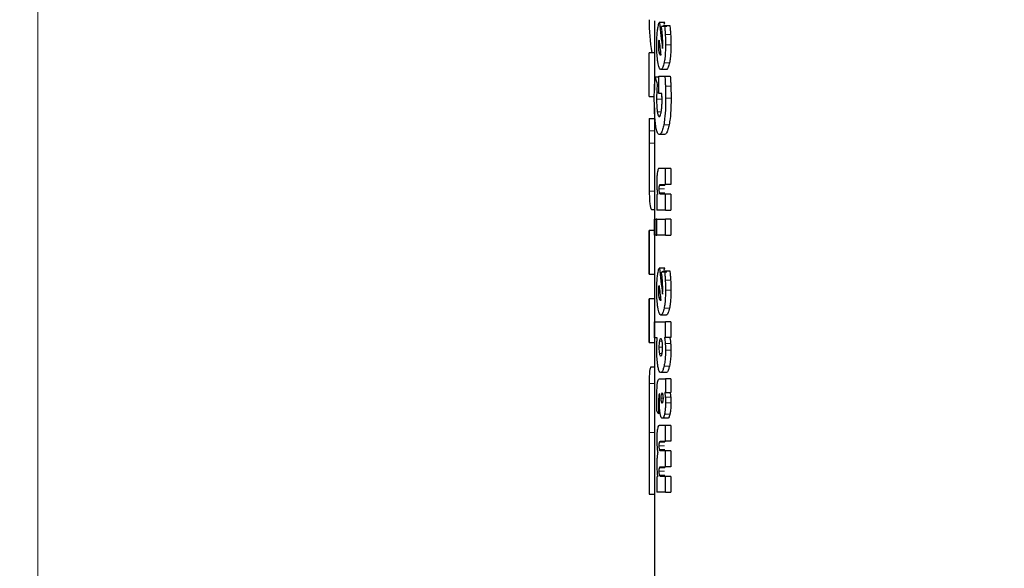
# Model space of a CAD drawing. Units: millimetres. Extents: x 0 to 210, y 0 to 297.
# Drawn here: x 147 to 148, y 226 to 227 of the extents above; entities that cross this region are included whole.
import ezdxf

# ---------------------------------------------------------------- set-up
doc = ezdxf.new("R2010")
doc.units = ezdxf.units.MM
doc.styles.add('SLDTEXTSTYLE1', font='TXT', dxfattribs={"width": 0.75})
doc.dimstyles.new('SLDDIMSTYLE0', dxfattribs={"dimtxt": 3.5, "dimasz": 3.302, "dimexe": 0, "dimexo": 0.0625, "dimgap": 0.875, "dimtad": 1, "dimdec": 0, "dimlfac": 20, "dimrnd": 1e-09, "dimzin": 12, "dimdsep": 46, "dimtxsty": 'SLDTEXTSTYLE1', "dimsah": 1, "dimcen": 0.09, "dimadec": 0, "dimazin": 3, "dimtol": 1, "dimtp": 3, "dimtm": 3, "dimtfac": 1, "dimtdec": 0, "dimtofl": 0, "dimtmove": 0, "dimatfit": 3, "dimfxl": 0, "dimfrac": 2, "dimtolj": 1, "dimarcsym": 0})
doc.dimstyles.new('SLDDIMSTYLE3', dxfattribs={"dimtxt": 3.5, "dimasz": 3.302, "dimexe": 0, "dimexo": 0.0625, "dimgap": 0.875, "dimtad": 1, "dimlfac": 20, "dimrnd": 1e-09, "dimzin": 12, "dimdsep": 46, "dimtxsty": 'SLDTEXTSTYLE1', "dimsah": 1, "dimcen": 0.09, "dimadec": 0, "dimazin": 3, "dimtfac": 1, "dimtofl": 0, "dimtmove": 0, "dimatfit": 3, "dimfxl": 0, "dimfrac": 2, "dimtolj": 1, "dimtzin": 12, "dimarcsym": 0})

# ---------------------------------------------------------------- blocks, each defined once
blk = doc.blocks.new('_D_3')
at = {"color": 7, "linetype": 'Continuous', "lineweight": 0}
for p, q in [((147.5821, 265.2354), (139.0801, 265.2354)), ((140.0801, 265.2354), (140.0801, 220.2554)), ((150.2071, 220.2554), (139.0801, 220.2554))]:
    blk.add_line(p, q, dxfattribs=at)
at = {"color": 7, "linetype": 'Continuous', "lineweight": 18}
for points in [[(140.0801, 265.2354), (139.5801, 261.9334), (140.5801, 261.9334)], [(140.0801, 220.2554), (140.5801, 223.5574), (139.5801, 223.5574)]]:
    blk.add_solid(points, dxfattribs=at)
at = {"color": 7, "linetype": 'Continuous', "lineweight": 18, "char_height": 3.5, "attachment_point": 1, "rotation": 90, "style": 'SLDTEXTSTYLE1'}
for s, insert in [('±3', (135.5684, 244.7166)), ('900', (135.5684, 235.6457))]:
    blk.add_mtext(s, dxfattribs=dict(at, insert=insert))
blk = doc.blocks.new('_D_5')
at = {"color": 7, "linetype": 'Continuous', "lineweight": 0}
for p, q in [((146.5696, 228.5785), (146.5696, 209.2554)), ((181.9696, 228.5785), (181.9696, 209.2554)), ((181.9696, 210.2554), (146.5696, 210.2554))]:
    blk.add_line(p, q, dxfattribs=at)
at = {"color": 7, "linetype": 'Continuous', "lineweight": 18}
for points in [[(146.5696, 210.2554), (149.8716, 209.7554), (149.8716, 210.7554)], [(181.9696, 210.2554), (178.6676, 210.7554), (178.6676, 209.7554)]]:
    blk.add_solid(points, dxfattribs=at)
at = {"color": 7, "linetype": 'Continuous', "lineweight": 18, "insert": (160.3905, 214.7671), "char_height": 3.5, "attachment_point": 1, "style": 'SLDTEXTSTYLE1'}
blk.add_mtext('708', dxfattribs=at)

msp = doc.modelspace()

# ---------------------------------------------------------------- linework, layer by layer
at = {"color": 7, "linetype": 'Continuous', "lineweight": 25}
for p, q in [((147.73213, 227.07697), (147.73213, 227.01723)), ((147.75152, 227.07392), (147.74139, 227.07392)), ((147.75543, 227.06626), (147.74527, 227.06626)), ((147.75054, 227.07065), (147.75152, 227.07392)), ((147.75094, 227.06861), (147.76114, 227.06861)), ((147.72214, 226.93451), (147.72214, 227.01723)), ((147.73214, 227.01723), (147.72214, 227.01723)), ((147.73214, 227.01723), (147.73214, 226.94666)), ((147.7407, 226.97098), (147.73335, 226.97098)), ((147.7407, 226.97299), (147.75173, 226.97299)), ((147.7407, 226.93998), (147.7407, 226.97299)), ((147.75438, 226.98527), (147.74423, 226.98527)), ((147.75173, 226.97299), (147.76194, 226.97299)), ((147.7407, 226.95748), (147.73746, 226.95748)), ((147.72214, 226.93451), (147.73214, 226.93451)), ((147.7461, 226.93998), (147.7407, 226.93998)), ((147.74638, 226.93489), (147.74633, 226.92962)), ((147.73213, 226.91335), (147.73213, 226.89339)), ((147.72213, 226.89339), (147.72213, 226.80164)), ((147.72213, 226.89339), (147.73213, 226.89339)), ((147.75141, 226.86325), (147.74128, 226.86325)), ((147.73213, 226.80164), (147.73213, 226.68229)), ((147.75275, 226.79916), (147.74134, 226.79916)), ((147.76296, 226.79916), (147.75275, 226.79916)), ((147.75275, 226.76902), (147.75275, 226.79916)), ((147.76296, 226.79916), (147.76296, 226.76902)), ((147.74355, 226.76902), (147.75275, 226.76902)), ((147.76296, 226.76902), (147.75275, 226.76902)), ((147.73808, 226.74995), (147.73681, 226.74995)), ((147.73681, 226.74995), (147.73681, 226.72034)), ((147.75275, 226.75047), (147.74358, 226.75047)), ((147.75275, 226.72034), (147.75275, 226.75047)), ((147.76296, 226.75047), (147.75275, 226.75047)), ((147.76296, 226.75047), (147.76296, 226.72034)), ((147.73213, 226.72126), (147.72726, 226.72126)), ((147.75275, 226.72034), (147.73681, 226.72034)), ((147.75275, 226.72034), (147.76296, 226.72034)), ((147.73218, 226.70353), (147.73569, 226.70353)), ((147.73218, 226.6734), (147.73218, 226.70353)), ((147.73569, 226.70353), (147.73569, 226.6734)), ((147.73681, 226.70353), (147.73569, 226.70353)), ((147.73681, 226.70353), (147.75275, 226.70353)), ((147.73681, 226.6734), (147.73681, 226.70353)), ((147.75275, 226.6734), (147.75275, 226.70353)), ((147.76296, 226.70353), (147.75275, 226.70353)), ((147.76296, 226.70353), (147.76296, 226.6734)), ((147.72213, 226.68229), (147.72213, 226.59957)), ((147.72214, 226.59957), (147.72214, 226.68229)), ((147.73214, 226.68229), (147.72214, 226.68229)), ((147.73214, 226.68229), (147.73214, 226.59957)), ((147.73569, 226.6734), (147.73218, 226.6734)), ((147.73569, 226.6734), (147.73681, 226.6734)), ((147.75275, 226.6734), (147.73681, 226.6734)), ((147.75275, 226.6734), (147.76296, 226.6734)), ((147.72214, 226.59957), (147.73214, 226.59957)), ((147.73213, 226.59957), (147.73213, 226.55343)), ((147.75152, 226.6113), (147.74139, 226.6113)), ((147.75543, 226.60364), (147.74527, 226.60364)), ((147.75054, 226.60803), (147.75152, 226.6113)), ((147.75094, 226.60599), (147.76114, 226.60599)), ((147.72213, 226.55343), (147.72213, 226.47071)), ((147.72214, 226.47071), (147.72214, 226.55343)), ((147.73214, 226.55343), (147.72214, 226.55343)), ((147.73214, 226.55343), (147.73214, 226.47071)), ((147.73218, 226.51002), (147.75275, 226.51002)), ((147.73218, 226.47988), (147.73218, 226.51002)), ((147.75438, 226.52264), (147.74423, 226.52264)), ((147.75275, 226.4804), (147.75275, 226.51002)), ((147.76296, 226.51002), (147.75275, 226.51002)), ((147.76296, 226.51002), (147.76296, 226.4804)), ((147.72214, 226.47071), (147.73214, 226.47071)), ((147.73213, 226.47071), (147.73213, 226.34709)), ((147.73748, 226.47988), (147.73218, 226.47988)), ((147.75105, 226.4804), (147.75275, 226.4804)), ((147.76296, 226.4804), (147.75275, 226.4804)), ((147.73213, 226.4241), (147.72504, 226.4241)), ((147.75426, 226.41422), (147.7441, 226.41422)), ((147.74178, 226.40229), (147.75275, 226.40229)), ((147.75275, 226.40229), (147.75275, 226.37659)), ((147.76296, 226.40229), (147.75275, 226.40229)), ((147.76296, 226.40229), (147.76296, 226.37659)), ((147.74188, 226.37415), (147.74161, 226.37424)), ((147.75275, 226.37659), (147.75147, 226.37659)), ((147.75275, 226.37659), (147.76296, 226.37659)), ((147.74286, 226.33679), (147.74019, 226.33679)), ((147.75709, 226.32791), (147.74692, 226.32791)), ((147.72214, 226.30121), (147.72214, 226.18526)), ((147.73214, 226.30121), (147.73214, 226.18526)), ((147.75275, 226.3145), (147.74134, 226.3145)), ((147.76296, 226.3145), (147.75275, 226.3145)), ((147.75275, 226.28471), (147.75275, 226.3145)), ((147.76296, 226.3145), (147.76296, 226.28471)), ((147.74355, 226.28471), (147.75275, 226.28471)), ((147.76296, 226.28471), (147.75275, 226.28471)), ((147.75275, 226.26651), (147.74358, 226.26651)), ((147.76296, 226.26651), (147.75275, 226.26651)), ((147.75275, 226.23673), (147.75275, 226.26651)), ((147.76296, 226.26651), (147.76296, 226.23673)), ((147.74355, 226.23673), (147.75275, 226.23673)), ((147.76296, 226.23673), (147.75275, 226.23673)), ((147.73824, 226.21783), (147.73681, 226.21783)), ((147.73681, 226.21783), (147.73681, 226.18874)), ((147.75275, 226.21852), (147.74358, 226.21852)), ((147.76296, 226.21852), (147.75275, 226.21852)), ((147.75275, 226.18874), (147.75275, 226.21852)), ((147.76296, 226.21852), (147.76296, 226.18874)), ((147.75275, 226.18874), (147.73681, 226.18874)), ((147.75275, 226.18874), (147.76296, 226.18874)), ((147.72214, 226.18526), (147.73214, 226.18526)), ((147.73213, 226.18526), (147.73213, 225.99215))]:
    msp.add_line(p, q, dxfattribs=at)
at = {"color": 8, "linetype": 'Continuous', "lineweight": 18}
for p, q in [((147.76274, 227.05128), (147.75253, 227.05128)), ((147.74026, 227.03125), (147.74195, 227.03125)), ((147.7404, 227.03674), (147.7413, 227.03674)), ((147.76328, 227.03221), (147.75307, 227.03221)), ((147.74118, 227.0181), (147.74355, 227.0181)), ((147.76066, 226.9982), (147.75046, 226.9982)), ((147.76307, 226.95392), (147.75286, 226.95392)), ((147.7407, 226.94285), (147.73653, 226.94285)), ((147.76348, 226.93144), (147.75327, 226.93144)), ((147.74633, 226.92962), (147.73623, 226.92962)), ((147.74476, 226.90584), (147.73757, 226.90584)), ((147.75995, 226.88143), (147.74976, 226.88143)), ((147.73215, 226.86996), (147.72215, 226.86996)), ((147.73215, 226.84653), (147.72215, 226.84653)), ((147.75186, 226.767), (147.74172, 226.767)), ((147.73213, 226.75593), (147.72239, 226.75593)), ((147.75135, 226.76031), (147.74122, 226.76031)), ((147.75195, 226.75296), (147.74182, 226.75296)), ((147.76274, 226.58866), (147.75253, 226.58866)), ((147.74026, 226.56863), (147.74195, 226.56863)), ((147.7404, 226.57411), (147.7413, 226.57411)), ((147.76328, 226.56959), (147.75307, 226.56959)), ((147.74118, 226.55548), (147.74355, 226.55548)), ((147.76066, 226.53558), (147.75046, 226.53558)), ((147.7461, 226.47359), (147.74208, 226.47359)), ((147.76273, 226.46915), (147.75252, 226.46915)), ((147.74131, 226.46185), (147.74698, 226.46185)), ((147.74209, 226.45008), (147.74611, 226.45008)), ((147.76321, 226.45611), (147.753, 226.45611)), ((147.76046, 226.42641), (147.75027, 226.42641)), ((147.73213, 226.39331), (147.72226, 226.39331)), ((147.74175, 226.37048), (147.74034, 226.37048)), ((147.74479, 226.36623), (147.74836, 226.36623)), ((147.74532, 226.37294), (147.74783, 226.37294)), ((147.7478, 226.35952), (147.74785, 226.35952)), ((147.76288, 226.3677), (147.75267, 226.3677)), ((147.76328, 226.35709), (147.75307, 226.35709)), ((147.74191, 226.3462), (147.74004, 226.3462)), ((147.7615, 226.33599), (147.75129, 226.33599)), ((147.73214, 226.30121), (147.72214, 226.30121)), ((147.75186, 226.28277), (147.74172, 226.28277)), ((147.75135, 226.27618), (147.74122, 226.27618)), ((147.75195, 226.26895), (147.74182, 226.26895)), ((147.75135, 226.22819), (147.74122, 226.22819)), ((147.75186, 226.23478), (147.74172, 226.23478)), ((147.75195, 226.22096), (147.74182, 226.22096))]:
    msp.add_line(p, q, dxfattribs=at)
at = {"color": 7, "linetype": 'Continuous', "lineweight": 25}
for centre, major_axis, ratio, start_param, end_param in [((149.20713, 227.07697), (1.485, 0), 0.4841713, 3.1382256, 3.2247735), ((149.20713, 227.4129), (0, 2.11125), 0.7033746, 1.7320513, 1.755628), ((149.20713, 227.04576), (1.485, 0), 0.0784884, 2.9442765, 2.9648094), ((149.20713, 227.36626), (0, 2.05714), 0.7218749, 1.7296157, 1.7433513), ((149.20713, 227.00251), (1.485, 0), 0.0399866, 2.9706448, 2.9721325), ((149.20713, 226.96583), (1.485, 0), 0.1852005, 2.9690377, 2.9706448), ((149.20713, 227.05147), (1.485, 0), 0.4415944, 3.2646329, 3.2854028), ((149.20713, 226.95028), (0, 2.11125), 0.7033746, 1.7320513, 1.755628), ((149.20713, 226.58314), (1.485, 0), 0.0784884, 2.9442765, 2.9648094), ((149.20713, 226.90364), (0, 2.05714), 0.7218749, 1.7296157, 1.7433513), ((149.20713, 226.53988), (1.485, 0), 0.0400006, 2.9706448, 2.9721325), ((149.20713, 226.50321), (1.485, 0), 0.1851747, 2.9690377, 2.9706448), ((149.20713, 226.37576), (1.485, 0), 0.1687237, 3.2833291, 3.2977399)]:
    msp.add_ellipse(centre, major_axis=major_axis, ratio=ratio, start_param=start_param, end_param=end_param, dxfattribs=at)
for points, knots in [([(147.73783, 227.05797), (147.73819, 227.06079), (147.73912, 227.06801), (147.74053, 227.07169), (147.74139, 227.07392)], [0, 0, 0, 0, 0.3916209, 1, 1, 1, 1]), ([(147.74713, 227.05069), (147.74699, 227.0523), (147.7467, 227.05551), (147.74609, 227.06078), (147.74558, 227.06421), (147.74527, 227.06626)], [0, 0, 0, 0, 0.28588028, 0.57166354, 1, 1, 1, 1]), ([(147.75094, 227.06861), (147.75112, 227.06717), (147.75147, 227.06429), (147.75204, 227.05857), (147.75234, 227.05412), (147.75253, 227.05128)], [0, 0, 0, 0, 0.2653571, 0.5307361, 1, 1, 1, 1]), ([(147.76114, 227.06861), (147.76132, 227.06717), (147.76167, 227.06429), (147.76224, 227.05858), (147.76255, 227.05412), (147.76274, 227.05128)], [0, 0, 0, 0, 0.2653438, 0.5307096, 1, 1, 1, 1]), ([(147.73664, 227.03238), (147.73665, 227.03494), (147.7367, 227.04207), (147.73712, 227.05097), (147.73766, 227.05634), (147.73783, 227.05797)], [0, 0, 0, 0, 0.2805489, 0.7831063, 1, 1, 1, 1]), ([(147.74778, 227.03543), (147.74777, 227.03693), (147.74774, 227.03993), (147.74754, 227.0451), (147.74729, 227.04859), (147.74713, 227.05069)], [0, 0, 0, 0, 0.2854707, 0.5708036, 1, 1, 1, 1]), ([(147.75253, 227.05128), (147.75262, 227.04961), (147.7528, 227.04628), (147.75301, 227.03991), (147.75305, 227.0352), (147.75307, 227.03221)], [0, 0, 0, 0, 0.267926, 0.5358455, 1, 1, 1, 1]), ([(147.76274, 227.05128), (147.76283, 227.04961), (147.76301, 227.04628), (147.76323, 227.03991), (147.76326, 227.0352), (147.76328, 227.03221)], [0, 0, 0, 0, 0.2679241, 0.5358418, 1, 1, 1, 1]), ([(147.73867, 226.99887), (147.73832, 227.00144), (147.73749, 227.00761), (147.73676, 227.01933), (147.73667, 227.0283), (147.73664, 227.03238)], [0, 0, 0, 0, 0.28014831, 0.6718303, 1, 1, 1, 1]), ([(147.74026, 227.03125), (147.74026, 227.0318), (147.74027, 227.03289), (147.74031, 227.03474), (147.74037, 227.036), (147.7404, 227.03674)], [0, 0, 0, 0, 0.2940077, 0.5880483, 1, 1, 1, 1]), ([(147.74118, 227.0181), (147.74103, 227.01913), (147.74066, 227.02159), (147.74032, 227.02618), (147.74028, 227.02969), (147.74026, 227.03125)], [0, 0, 0, 0, 0.28657935, 0.68395608, 1, 1, 1, 1]), ([(147.7404, 227.03674), (147.74045, 227.0375), (147.74055, 227.03905), (147.74073, 227.04029), (147.74082, 227.04092)], [0, 0, 0, 0, 0.49381916, 1, 1, 1, 1]), ([(147.74742, 227.02489), (147.74745, 227.02532), (147.74752, 227.02617), (147.74762, 227.0278), (147.74767, 227.02901), (147.7477, 227.02977)], [0, 0, 0, 0, 0.2720268, 0.5440197, 1, 1, 1, 1]), ([(147.7477, 227.02977), (147.74772, 227.03031), (147.74775, 227.03138), (147.74778, 227.03328), (147.74778, 227.03463), (147.74778, 227.03543)], [0, 0, 0, 0, 0.28794816, 0.57568119, 1, 1, 1, 1]), ([(147.75307, 227.03221), (147.75303, 227.02852), (147.75295, 227.0197), (147.75207, 227.00757), (147.75093, 227.00094), (147.75046, 226.9982)], [0, 0, 0, 0, 0.29633528, 0.70899287, 1, 1, 1, 1]), ([(147.76328, 227.03221), (147.76325, 227.02852), (147.76316, 227.0197), (147.76228, 227.00757), (147.76113, 227.00094), (147.76066, 226.9982)], [0, 0, 0, 0, 0.2963223, 0.7088805, 1, 1, 1, 1]), ([(147.7434, 227.01253), (147.74316, 227.01261), (147.74258, 227.01281), (147.7418, 227.01475), (147.74137, 227.01709), (147.74118, 227.0181)], [0, 0, 0, 0, 0.2829191, 0.6896006, 1, 1, 1, 1]), ([(147.74423, 226.98527), (147.74327, 226.98573), (147.74134, 226.98665), (147.73958, 226.99323), (147.73881, 226.99798), (147.73867, 226.99887)], [0, 0, 0, 0, 0.446717, 0.8958177, 1, 1, 1, 1]), ([(147.75046, 226.9982), (147.74973, 226.99509), (147.74826, 226.98887), (147.746, 226.98564), (147.74469, 226.98536), (147.74423, 226.98527)], [0, 0, 0, 0, 0.392654, 0.7847691, 1, 1, 1, 1]), ([(147.76066, 226.9982), (147.75992, 226.99509), (147.75844, 226.98887), (147.75616, 226.98564), (147.75484, 226.98536), (147.75438, 226.98527)], [0, 0, 0, 0, 0.39269801, 0.78485478, 1, 1, 1, 1]), ([(147.73227, 226.95182), (147.73234, 226.95363), (147.73248, 226.95723), (147.73282, 226.96374), (147.73314, 226.96817), (147.73335, 226.97098)], [0, 0, 0, 0, 0.26767963, 0.53536041, 1, 1, 1, 1]), ([(147.75173, 226.97299), (147.75187, 226.97124), (147.75216, 226.96774), (147.75255, 226.96138), (147.75275, 226.95672), (147.75286, 226.95392)], [0, 0, 0, 0, 0.2849054, 0.5697386, 1, 1, 1, 1]), ([(147.76194, 226.97299), (147.76208, 226.97124), (147.76237, 226.96774), (147.76277, 226.96138), (147.76296, 226.95672), (147.76307, 226.95392)], [0, 0, 0, 0, 0.2848986, 0.5697251, 1, 1, 1, 1]), ([(147.73191, 226.9304), (147.73191, 226.93231), (147.73192, 226.93612), (147.73202, 226.94333), (147.73217, 226.9485), (147.73227, 226.95182)], [0, 0, 0, 0, 0.2631245, 0.526258, 1, 1, 1, 1]), ([(147.73746, 226.95748), (147.73735, 226.95609), (147.73713, 226.9533), (147.7368, 226.94846), (147.73663, 226.9449), (147.73653, 226.94285)], [0, 0, 0, 0, 0.2967041, 0.5934483, 1, 1, 1, 1]), ([(147.75286, 226.95392), (147.75293, 226.95191), (147.75306, 226.94788), (147.75323, 226.94038), (147.75325, 226.93489), (147.75327, 226.93144)], [0, 0, 0, 0, 0.2711814, 0.5423625, 1, 1, 1, 1]), ([(147.76307, 226.95392), (147.76314, 226.95191), (147.76328, 226.94788), (147.76344, 226.94038), (147.76347, 226.93489), (147.76348, 226.93144)], [0, 0, 0, 0, 0.2711806, 0.542361, 1, 1, 1, 1]), ([(147.73653, 226.94285), (147.73648, 226.94166), (147.73638, 226.93929), (147.73626, 226.93488), (147.73625, 226.93163), (147.73623, 226.92962)], [0, 0, 0, 0, 0.2758697, 0.5517874, 1, 1, 1, 1]), ([(147.74642, 226.93388), (147.7464, 226.93443), (147.74636, 226.93553), (147.74626, 226.93758), (147.74617, 226.93904), (147.7461, 226.93998)], [0, 0, 0, 0, 0.2643175, 0.5286077, 1, 1, 1, 1]), ([(147.74652, 226.92735), (147.74652, 226.92794), (147.74651, 226.92912), (147.74649, 226.93131), (147.74645, 226.93289), (147.74642, 226.93388)], [0, 0, 0, 0, 0.2697141, 0.5394354, 1, 1, 1, 1]), ([(147.75327, 226.93144), (147.75322, 226.9259), (147.7531, 226.9125), (147.75191, 226.89468), (147.75034, 226.88503), (147.74976, 226.88143)], [0, 0, 0, 0, 0.3069732, 0.7416522, 1, 1, 1, 1]), ([(147.76348, 226.93144), (147.76343, 226.9259), (147.76332, 226.9125), (147.76212, 226.89468), (147.76054, 226.88503), (147.75995, 226.88143)], [0, 0, 0, 0, 0.3069612, 0.7415353, 1, 1, 1, 1]), ([(147.73424, 226.88233), (147.73382, 226.88615), (147.73281, 226.89521), (147.73203, 226.91214), (147.73194, 226.92475), (147.73191, 226.9304)], [0, 0, 0, 0, 0.2878521, 0.6812108, 1, 1, 1, 1]), ([(147.73623, 226.92962), (147.73625, 226.92707), (147.7363, 226.921), (147.73673, 226.91251), (147.73732, 226.90785), (147.73757, 226.90584)], [0, 0, 0, 0, 0.2906173, 0.6947641, 1, 1, 1, 1]), ([(147.74499, 226.90514), (147.74527, 226.90696), (147.74591, 226.91119), (147.74644, 226.91906), (147.74649, 226.9248), (147.74652, 226.92735)], [0, 0, 0, 0, 0.2939606, 0.6868101, 1, 1, 1, 1]), ([(147.73757, 226.90584), (147.73798, 226.90359), (147.73879, 226.89909), (147.74014, 226.89685), (147.74098, 226.89667), (147.74125, 226.89661)], [0, 0, 0, 0, 0.4028161, 0.8052815, 1, 1, 1, 1]), ([(147.74125, 226.89661), (147.74187, 226.89689), (147.74301, 226.8974), (147.74428, 226.90136), (147.74484, 226.90432), (147.74499, 226.90514)], [0, 0, 0, 0, 0.4666365, 0.8516329, 1, 1, 1, 1]), ([(147.72213, 226.89339), (147.72213, 226.89051), (147.72214, 226.88277), (147.72214, 226.87491), (147.72215, 226.86996)], [0, 0, 0, 0, 0.37178098, 1, 1, 1, 1]), ([(147.73213, 226.89339), (147.73213, 226.89051), (147.73214, 226.88277), (147.73214, 226.87491), (147.73215, 226.86996)], [0, 0, 0, 0, 0.371781, 1, 1, 1, 1]), ([(147.74128, 226.86325), (147.74045, 226.86353), (147.73846, 226.86418), (147.736, 226.87059), (147.73476, 226.87889), (147.73424, 226.88233)], [0, 0, 0, 0, 0.29460548, 0.7081101, 1, 1, 1, 1]), ([(147.74976, 226.88143), (147.74904, 226.87812), (147.74737, 226.87036), (147.74431, 226.86421), (147.74225, 226.86356), (147.74128, 226.86325)], [0, 0, 0, 0, 0.2832617, 0.6637359, 1, 1, 1, 1]), ([(147.75995, 226.88143), (147.75923, 226.87812), (147.75754, 226.87036), (147.75446, 226.86421), (147.75238, 226.86356), (147.75141, 226.86325)], [0, 0, 0, 0, 0.2832092, 0.6637388, 1, 1, 1, 1]), ([(147.72215, 226.86996), (147.72215, 226.86664), (147.72215, 226.85886), (147.72215, 226.85103), (147.72215, 226.84653)], [0, 0, 0, 0, 0.4265227, 1, 1, 1, 1]), ([(147.73215, 226.86996), (147.73215, 226.86664), (147.73215, 226.85886), (147.73215, 226.85103), (147.73215, 226.84653)], [0, 0, 0, 0, 0.4265227, 1, 1, 1, 1]), ([(147.72215, 226.84653), (147.72215, 226.837), (147.72215, 226.81412), (147.72207, 226.78161), (147.72229, 226.76378), (147.72239, 226.75593)], [0, 0, 0, 0, 0.2853366, 0.6848847, 1, 1, 1, 1]), ([(147.73215, 226.84653), (147.73215, 226.8369), (147.73213, 226.81733), (147.73214, 226.79952), (147.73215, 226.79048)], [0, 0, 0, 0, 0.49270952, 1, 1, 1, 1]), ([(147.73775, 226.79234), (147.73755, 226.79094), (147.73709, 226.78776), (147.73668, 226.7808), (147.73663, 226.77544), (147.73661, 226.77259)], [0, 0, 0, 0, 0.2690148, 0.6116427, 1, 1, 1, 1]), ([(147.74134, 226.79916), (147.74046, 226.79893), (147.73912, 226.79859), (147.7381, 226.79395), (147.73775, 226.79234)], [0, 0, 0, 0, 0.6527127, 1, 1, 1, 1]), ([(147.73661, 226.77259), (147.73662, 226.77134), (147.73663, 226.76884), (147.73672, 226.76448), (147.73688, 226.76154), (147.73698, 226.75978)], [0, 0, 0, 0, 0.2853928, 0.5709182, 1, 1, 1, 1]), ([(147.74122, 226.76031), (147.74124, 226.7615), (147.74126, 226.76341), (147.74146, 226.76574), (147.74164, 226.76659), (147.74172, 226.767)], [0, 0, 0, 0, 0.46073629, 0.73904888, 1, 1, 1, 1]), ([(147.74172, 226.767), (147.74193, 226.76756), (147.74232, 226.76858), (147.74295, 226.76895), (147.74335, 226.769), (147.74355, 226.76902)], [0, 0, 0, 0, 0.3733831, 0.6849032, 1, 1, 1, 1]), ([(147.72239, 226.75593), (147.72258, 226.74913), (147.72303, 226.73332), (147.72466, 226.72273), (147.72651, 226.72168), (147.72726, 226.72126)], [0, 0, 0, 0, 0.3089528, 0.7193346, 1, 1, 1, 1]), ([(147.73698, 226.75978), (147.73705, 226.75877), (147.7372, 226.75676), (147.73755, 226.75334), (147.73787, 226.75126), (147.73808, 226.74995)], [0, 0, 0, 0, 0.2699139, 0.5398419, 1, 1, 1, 1]), ([(147.74182, 226.75296), (147.7417, 226.75355), (147.74146, 226.75475), (147.74125, 226.75741), (147.74123, 226.75933), (147.74122, 226.76031)], [0, 0, 0, 0, 0.328288, 0.6580374, 1, 1, 1, 1]), ([(147.74358, 226.75047), (147.74338, 226.75051), (147.74297, 226.75057), (147.74236, 226.75118), (147.742, 226.75235), (147.74182, 226.75296)], [0, 0, 0, 0, 0.3230168, 0.6530753, 1, 1, 1, 1]), ([(147.73783, 226.59534), (147.73819, 226.59817), (147.73912, 226.60539), (147.74053, 226.60906), (147.74139, 226.6113)], [0, 0, 0, 0, 0.39162, 1, 1, 1, 1]), ([(147.74713, 226.58806), (147.74699, 226.58967), (147.7467, 226.59289), (147.74609, 226.59816), (147.74558, 226.60158), (147.74527, 226.60364)], [0, 0, 0, 0, 0.2858814, 0.5716657, 1, 1, 1, 1]), ([(147.75094, 226.60599), (147.75112, 226.60455), (147.75147, 226.60167), (147.75204, 226.59595), (147.75234, 226.5915), (147.75253, 226.58866)], [0, 0, 0, 0, 0.2653578, 0.5307375, 1, 1, 1, 1]), ([(147.76114, 226.60599), (147.76132, 226.60455), (147.76167, 226.60167), (147.76224, 226.59595), (147.76255, 226.5915), (147.76274, 226.58866)], [0, 0, 0, 0, 0.2653445, 0.530711, 1, 1, 1, 1]), ([(147.73664, 226.56976), (147.73665, 226.57232), (147.7367, 226.57945), (147.73712, 226.58834), (147.73766, 226.59372), (147.73783, 226.59534)], [0, 0, 0, 0, 0.2805492, 0.7831072, 1, 1, 1, 1]), ([(147.74778, 226.57281), (147.74777, 226.57431), (147.74774, 226.57731), (147.74754, 226.58248), (147.74729, 226.58597), (147.74713, 226.58806)], [0, 0, 0, 0, 0.2854737, 0.5708095, 1, 1, 1, 1]), ([(147.75253, 226.58866), (147.75262, 226.58699), (147.7528, 226.58366), (147.75301, 226.57729), (147.75305, 226.57258), (147.75307, 226.56959)], [0, 0, 0, 0, 0.2679251, 0.5358438, 1, 1, 1, 1]), ([(147.76274, 226.58866), (147.76283, 226.58699), (147.76301, 226.58366), (147.76323, 226.57729), (147.76326, 226.57258), (147.76328, 226.56959)], [0, 0, 0, 0, 0.26792327, 0.53584011, 1, 1, 1, 1]), ([(147.73867, 226.53625), (147.73832, 226.53882), (147.73749, 226.54498), (147.73676, 226.55671), (147.73667, 226.56567), (147.73664, 226.56976)], [0, 0, 0, 0, 0.2801483, 0.6718303, 1, 1, 1, 1]), ([(147.74026, 226.56863), (147.74026, 226.56917), (147.74027, 226.57027), (147.74031, 226.57212), (147.74037, 226.57338), (147.7404, 226.57411)], [0, 0, 0, 0, 0.2940062, 0.5880453, 1, 1, 1, 1]), ([(147.74118, 226.55548), (147.74103, 226.55651), (147.74066, 226.55897), (147.74032, 226.56355), (147.74028, 226.56707), (147.74026, 226.56863)], [0, 0, 0, 0, 0.2865814, 0.6839601, 1, 1, 1, 1]), ([(147.7404, 226.57411), (147.74045, 226.57488), (147.74055, 226.57643), (147.74073, 226.57767), (147.74082, 226.57829)], [0, 0, 0, 0, 0.493821, 1, 1, 1, 1]), ([(147.74742, 226.56227), (147.74745, 226.5627), (147.74752, 226.56355), (147.74762, 226.56518), (147.74767, 226.56639), (147.7477, 226.56715)], [0, 0, 0, 0, 0.272022, 0.5440099, 1, 1, 1, 1]), ([(147.7477, 226.56715), (147.74772, 226.56768), (147.74775, 226.56876), (147.74778, 226.57065), (147.74778, 226.572), (147.74778, 226.57281)], [0, 0, 0, 0, 0.287951, 0.5756868, 1, 1, 1, 1]), ([(147.75307, 226.56959), (147.75303, 226.5659), (147.75295, 226.55708), (147.75207, 226.54495), (147.75093, 226.53832), (147.75046, 226.53558)], [0, 0, 0, 0, 0.2963358, 0.7089925, 1, 1, 1, 1]), ([(147.76328, 226.56959), (147.76325, 226.5659), (147.76316, 226.55708), (147.76228, 226.54495), (147.76113, 226.53832), (147.76066, 226.53558)], [0, 0, 0, 0, 0.2963228, 0.7088801, 1, 1, 1, 1]), ([(147.7434, 226.5499), (147.74316, 226.54999), (147.74258, 226.55019), (147.7418, 226.55213), (147.74137, 226.55447), (147.74118, 226.55548)], [0, 0, 0, 0, 0.2829183, 0.6895996, 1, 1, 1, 1]), ([(147.74423, 226.52264), (147.74327, 226.5231), (147.74134, 226.52403), (147.73958, 226.53061), (147.73881, 226.53536), (147.73867, 226.53625)], [0, 0, 0, 0, 0.446717, 0.8958177, 1, 1, 1, 1]), ([(147.75046, 226.53558), (147.74973, 226.53247), (147.74826, 226.52625), (147.746, 226.52302), (147.74469, 226.52274), (147.74423, 226.52264)], [0, 0, 0, 0, 0.3926525, 0.784766, 1, 1, 1, 1]), ([(147.76066, 226.53558), (147.75992, 226.53247), (147.75844, 226.52625), (147.75616, 226.52302), (147.75484, 226.52274), (147.75438, 226.52264)], [0, 0, 0, 0, 0.39269645, 0.78485163, 1, 1, 1, 1]), ([(147.73664, 226.45898), (147.73664, 226.46007), (147.73664, 226.46225), (147.7367, 226.46609), (147.73679, 226.46877), (147.73684, 226.47039)], [0, 0, 0, 0, 0.28370639, 0.56744675, 1, 1, 1, 1]), ([(147.73684, 226.47039), (147.73688, 226.47128), (147.73696, 226.47306), (147.73716, 226.47629), (147.73736, 226.47848), (147.73748, 226.47988)], [0, 0, 0, 0, 0.26526118, 0.53052615, 1, 1, 1, 1]), ([(147.74131, 226.46185), (147.74132, 226.46307), (147.74134, 226.46603), (147.7416, 226.47021), (147.74194, 226.47256), (147.74208, 226.47359)], [0, 0, 0, 0, 0.2802853, 0.6849754, 1, 1, 1, 1]), ([(147.74208, 226.47359), (147.74223, 226.47438), (147.74259, 226.47634), (147.74327, 226.47811), (147.74381, 226.47831), (147.74404, 226.4784)], [0, 0, 0, 0, 0.2750501, 0.6807425, 1, 1, 1, 1]), ([(147.74404, 226.4784), (147.74425, 226.47833), (147.74477, 226.47817), (147.74551, 226.47655), (147.74593, 226.47445), (147.74612, 226.47352)], [0, 0, 0, 0, 0.2771197, 0.6815908, 1, 1, 1, 1]), ([(147.74612, 226.47352), (147.74626, 226.47263), (147.74661, 226.47042), (147.74693, 226.46634), (147.74697, 226.46322), (147.74698, 226.46185)], [0, 0, 0, 0, 0.2763883, 0.6824578, 1, 1, 1, 1]), ([(147.75105, 226.4804), (147.75121, 226.47946), (147.75155, 226.47757), (147.75208, 226.47389), (147.75235, 226.47094), (147.75252, 226.46915)], [0, 0, 0, 0, 0.2816393, 0.5633798, 1, 1, 1, 1]), ([(147.75252, 226.46915), (147.7526, 226.46799), (147.75277, 226.46567), (147.75295, 226.46131), (147.75298, 226.45809), (147.753, 226.45611)], [0, 0, 0, 0, 0.2765602, 0.5530842, 1, 1, 1, 1]), ([(147.76125, 226.4804), (147.76141, 226.47946), (147.76175, 226.47757), (147.76228, 226.47389), (147.76256, 226.47094), (147.76273, 226.46915)], [0, 0, 0, 0, 0.2816152, 0.5633315, 1, 1, 1, 1]), ([(147.76273, 226.46915), (147.76281, 226.46799), (147.76298, 226.46567), (147.76317, 226.46131), (147.76319, 226.45809), (147.76321, 226.45611)], [0, 0, 0, 0, 0.2765571, 0.5530779, 1, 1, 1, 1]), ([(147.73859, 226.42695), (147.73825, 226.42944), (147.73745, 226.43525), (147.73675, 226.44648), (147.73667, 226.45501), (147.73664, 226.45898)], [0, 0, 0, 0, 0.2852058, 0.6667839, 1, 1, 1, 1]), ([(147.74209, 226.45008), (147.74196, 226.45099), (147.74164, 226.45326), (147.74135, 226.45738), (147.74132, 226.46052), (147.74131, 226.46185)], [0, 0, 0, 0, 0.2793232, 0.6920113, 1, 1, 1, 1]), ([(147.74404, 226.44522), (147.74384, 226.44528), (147.74334, 226.44544), (147.74265, 226.44703), (147.74226, 226.44913), (147.74209, 226.45008)], [0, 0, 0, 0, 0.2771995, 0.6720047, 1, 1, 1, 1]), ([(147.74611, 226.45005), (147.74595, 226.44925), (147.74556, 226.44729), (147.74483, 226.44551), (147.74429, 226.44531), (147.74404, 226.44522)], [0, 0, 0, 0, 0.2750816, 0.6711203, 1, 1, 1, 1]), ([(147.74698, 226.46185), (147.74697, 226.46064), (147.74694, 226.45767), (147.74665, 226.45348), (147.74627, 226.4511), (147.74611, 226.45005)], [0, 0, 0, 0, 0.2787472, 0.682703, 1, 1, 1, 1]), ([(147.753, 226.45611), (147.75296, 226.45304), (147.75287, 226.44592), (147.75196, 226.43523), (147.75083, 226.42936), (147.75027, 226.42641)], [0, 0, 0, 0, 0.2723842, 0.6336021, 1, 1, 1, 1]), ([(147.76321, 226.45611), (147.76317, 226.45304), (147.76308, 226.44592), (147.76217, 226.43523), (147.76103, 226.42936), (147.76046, 226.42641)], [0, 0, 0, 0, 0.272369, 0.6335034, 1, 1, 1, 1]), ([(147.72504, 226.4241), (147.72426, 226.42297), (147.72301, 226.42117), (147.72243, 226.40653), (147.7223, 226.39668), (147.72226, 226.39331)], [0, 0, 0, 0, 0.520376, 0.83636914, 1, 1, 1, 1]), ([(147.7441, 226.41422), (147.7431, 226.41466), (147.74124, 226.41548), (147.73949, 226.42159), (147.73876, 226.42596), (147.73859, 226.42695)], [0, 0, 0, 0, 0.475768, 0.8801528, 1, 1, 1, 1]), ([(147.75027, 226.42641), (147.74968, 226.42405), (147.74828, 226.41844), (147.74608, 226.4147), (147.74463, 226.41435), (147.7441, 226.41422)], [0, 0, 0, 0, 0.31511315, 0.74968974, 1, 1, 1, 1]), ([(147.76046, 226.42641), (147.75987, 226.42405), (147.75846, 226.41844), (147.75624, 226.4147), (147.75479, 226.41435), (147.75426, 226.41422)], [0, 0, 0, 0, 0.3150491, 0.7497032, 1, 1, 1, 1]), ([(147.72226, 226.39331), (147.7222, 226.38295), (147.7221, 226.36395), (147.72214, 226.33172), (147.72214, 226.31147), (147.72214, 226.30121)], [0, 0, 0, 0, 0.3715811, 0.6815335, 1, 1, 1, 1]), ([(147.73676, 226.36423), (147.73677, 226.36807), (147.73679, 226.37471), (147.73702, 226.38399), (147.73733, 226.39035), (147.73766, 226.39338), (147.73775, 226.39416)], [0, 0, 0, 0, 0.3679407, 0.6358129, 0.9051935, 1, 1, 1, 1]), ([(147.73775, 226.39416), (147.73798, 226.39559), (147.73854, 226.39907), (147.73993, 226.40182), (147.7411, 226.40211), (147.74178, 226.40229)], [0, 0, 0, 0, 0.22288711, 0.54582483, 1, 1, 1, 1]), ([(147.74161, 226.37424), (147.74139, 226.3742), (147.74104, 226.37412), (147.74059, 226.37262), (147.74042, 226.3712), (147.74034, 226.37048)], [0, 0, 0, 0, 0.4235827, 0.70659, 1, 1, 1, 1]), ([(147.74532, 226.37294), (147.7455, 226.37377), (147.74585, 226.37544), (147.74632, 226.37569), (147.74655, 226.37581)], [0, 0, 0, 0, 0.503906, 1, 1, 1, 1]), ([(147.74655, 226.37581), (147.74668, 226.37577), (147.747, 226.37567), (147.74745, 226.37471), (147.74771, 226.37348), (147.74783, 226.37294)], [0, 0, 0, 0, 0.27584487, 0.67793532, 1, 1, 1, 1]), ([(147.75147, 226.37659), (147.7516, 226.3759), (147.75186, 226.37451), (147.7523, 226.37162), (147.75252, 226.36922), (147.75267, 226.3677)], [0, 0, 0, 0, 0.26760794, 0.53529357, 1, 1, 1, 1]), ([(147.76167, 226.37659), (147.7618, 226.3759), (147.76207, 226.37451), (147.76251, 226.37162), (147.76273, 226.36922), (147.76288, 226.3677)], [0, 0, 0, 0, 0.2675839, 0.5352455, 1, 1, 1, 1]), ([(147.73683, 226.353), (147.73682, 226.35402), (147.73679, 226.35606), (147.73677, 226.3598), (147.73676, 226.36252), (147.73676, 226.36423)], [0, 0, 0, 0, 0.27294978, 0.5459032, 1, 1, 1, 1]), ([(147.74034, 226.37048), (147.74024, 226.36885), (147.73997, 226.36457), (147.73997, 226.35994), (147.73997, 226.35709)], [0, 0, 0, 0, 0.3818027, 1, 1, 1, 1]), ([(147.73997, 226.35709), (147.73998, 226.35606), (147.73998, 226.35402), (147.74, 226.35039), (147.74002, 226.34779), (147.74004, 226.3462)], [0, 0, 0, 0, 0.2813979, 0.5627922, 1, 1, 1, 1]), ([(147.74142, 226.36048), (147.74142, 226.36109), (147.74143, 226.36231), (147.74148, 226.36456), (147.74154, 226.36617), (147.74158, 226.36718)], [0, 0, 0, 0, 0.2699525, 0.5398579, 1, 1, 1, 1]), ([(147.74286, 226.33679), (147.74259, 226.3388), (147.74194, 226.34347), (147.74149, 226.35191), (147.74144, 226.35793), (147.74142, 226.36048)], [0, 0, 0, 0, 0.3016191, 0.7041505, 1, 1, 1, 1]), ([(147.74158, 226.36718), (147.74161, 226.3678), (147.74168, 226.36905), (147.74179, 226.37135), (147.74185, 226.37307), (147.74188, 226.37415)], [0, 0, 0, 0, 0.2718214, 0.5436344, 1, 1, 1, 1]), ([(147.74479, 226.36623), (147.7448, 226.36695), (147.74482, 226.36862), (147.745, 226.37098), (147.74522, 226.37231), (147.74532, 226.37294)], [0, 0, 0, 0, 0.2842098, 0.6653518, 1, 1, 1, 1]), ([(147.7453, 226.35952), (147.74522, 226.36005), (147.74501, 226.36131), (147.74482, 226.36364), (147.7448, 226.36543), (147.74479, 226.36623)], [0, 0, 0, 0, 0.2850634, 0.6822789, 1, 1, 1, 1]), ([(147.74655, 226.35674), (147.74642, 226.35677), (147.7461, 226.35687), (147.74566, 226.35779), (147.74541, 226.35901), (147.7453, 226.35952)], [0, 0, 0, 0, 0.2772852, 0.6934123, 1, 1, 1, 1]), ([(147.74783, 226.35942), (147.74773, 226.35894), (147.74748, 226.3578), (147.74703, 226.35687), (147.74669, 226.35678), (147.74655, 226.35674)], [0, 0, 0, 0, 0.2865959, 0.6859429, 1, 1, 1, 1]), ([(147.74783, 226.37294), (147.74792, 226.37241), (147.74813, 226.37117), (147.74833, 226.36883), (147.74835, 226.36705), (147.74836, 226.36623)], [0, 0, 0, 0, 0.2856946, 0.6727278, 1, 1, 1, 1]), ([(147.74836, 226.36623), (147.74835, 226.36552), (147.74833, 226.36382), (147.74816, 226.36138), (147.74794, 226.36003), (147.74783, 226.35942)], [0, 0, 0, 0, 0.2813852, 0.673675, 1, 1, 1, 1]), ([(147.75307, 226.35709), (147.75305, 226.3549), (147.75299, 226.34971), (147.75243, 226.34209), (147.75166, 226.33793), (147.75129, 226.33599)], [0, 0, 0, 0, 0.278147, 0.6632161, 1, 1, 1, 1]), ([(147.75267, 226.3677), (147.75273, 226.36675), (147.75287, 226.36486), (147.75303, 226.36132), (147.75305, 226.3587), (147.75307, 226.35709)], [0, 0, 0, 0, 0.27678391, 0.55360898, 1, 1, 1, 1]), ([(147.76328, 226.35709), (147.76326, 226.3549), (147.76321, 226.34971), (147.76264, 226.34209), (147.76186, 226.33793), (147.7615, 226.33599)], [0, 0, 0, 0, 0.2781329, 0.663106, 1, 1, 1, 1]), ([(147.76288, 226.3677), (147.76295, 226.36675), (147.76308, 226.36486), (147.76324, 226.36132), (147.76327, 226.3587), (147.76328, 226.35709)], [0, 0, 0, 0, 0.27678054, 0.55360229, 1, 1, 1, 1]), ([(147.73213, 226.3545), (147.73213, 226.34703), (147.73213, 226.32956), (147.73213, 226.31153), (147.73214, 226.30121)], [0, 0, 0, 0, 0.4273615, 1, 1, 1, 1]), ([(147.73702, 226.34036), (147.737, 226.34155), (147.73695, 226.34391), (147.73688, 226.34812), (147.73685, 226.35115), (147.73683, 226.353)], [0, 0, 0, 0, 0.2814186, 0.5628381, 1, 1, 1, 1]), ([(147.74004, 226.3462), (147.74005, 226.34534), (147.74007, 226.34361), (147.74011, 226.34047), (147.74016, 226.33821), (147.74019, 226.33679)], [0, 0, 0, 0, 0.2740973, 0.5481944, 1, 1, 1, 1]), ([(147.74692, 226.32791), (147.7462, 226.3282), (147.7449, 226.32873), (147.74357, 226.33282), (147.74302, 226.33591), (147.74286, 226.33679)], [0, 0, 0, 0, 0.4690136, 0.8480754, 1, 1, 1, 1]), ([(147.75129, 226.33599), (147.75075, 226.33394), (147.74967, 226.32987), (147.74809, 226.3281), (147.74719, 226.32795), (147.74692, 226.32791)], [0, 0, 0, 0, 0.4099328, 0.8182373, 1, 1, 1, 1]), ([(147.7615, 226.33599), (147.76095, 226.33394), (147.75986, 226.32987), (147.75827, 226.3281), (147.75737, 226.32795), (147.75709, 226.32791)], [0, 0, 0, 0, 0.4099797, 0.8183285, 1, 1, 1, 1]), ([(147.73776, 226.30777), (147.73756, 226.30642), (147.73711, 226.30336), (147.73668, 226.29654), (147.73664, 226.29118), (147.73661, 226.28828)], [0, 0, 0, 0, 0.2643789, 0.6016151, 1, 1, 1, 1]), ([(147.74134, 226.3145), (147.74045, 226.31426), (147.73912, 226.31389), (147.7381, 226.3093), (147.73776, 226.30777)], [0, 0, 0, 0, 0.6656458, 1, 1, 1, 1]), ([(147.73661, 226.28828), (147.73662, 226.28699), (147.73663, 226.2844), (147.73674, 226.27961), (147.73693, 226.27634), (147.73706, 226.27426)], [0, 0, 0, 0, 0.2683756, 0.5368073, 1, 1, 1, 1]), ([(147.74122, 226.27618), (147.74123, 226.27732), (147.74126, 226.27916), (147.74145, 226.28148), (147.74163, 226.28234), (147.74172, 226.28277)], [0, 0, 0, 0, 0.4465681, 0.7239483, 1, 1, 1, 1]), ([(147.74172, 226.28277), (147.74194, 226.2833), (147.74233, 226.28429), (147.74295, 226.28464), (147.74335, 226.28469), (147.74355, 226.28471)], [0, 0, 0, 0, 0.3747108, 0.6857532, 1, 1, 1, 1]), ([(147.73706, 226.27426), (147.73714, 226.27306), (147.73732, 226.27067), (147.73774, 226.26662), (147.73813, 226.26414), (147.73836, 226.26259)], [0, 0, 0, 0, 0.27329772, 0.54660115, 1, 1, 1, 1]), ([(147.74182, 226.26895), (147.7417, 226.26953), (147.74147, 226.2707), (147.74126, 226.27331), (147.74123, 226.27521), (147.74122, 226.27618)], [0, 0, 0, 0, 0.3277066, 0.656846, 1, 1, 1, 1]), ([(147.74358, 226.26651), (147.74338, 226.26655), (147.74297, 226.26661), (147.74236, 226.26721), (147.742, 226.26836), (147.74182, 226.26895)], [0, 0, 0, 0, 0.3243118, 0.6541239, 1, 1, 1, 1]), ([(147.73705, 226.25335), (147.73697, 226.25225), (147.73681, 226.25004), (147.73665, 226.24582), (147.73662, 226.2427), (147.73661, 226.24082)], [0, 0, 0, 0, 0.2835653, 0.5670699, 1, 1, 1, 1]), ([(147.73836, 226.26259), (147.73821, 226.26188), (147.73791, 226.26046), (147.73744, 226.25752), (147.73719, 226.25491), (147.73705, 226.25335)], [0, 0, 0, 0, 0.2863701, 0.572953, 1, 1, 1, 1]), ([(147.73661, 226.24082), (147.73662, 226.23966), (147.73663, 226.23734), (147.73674, 226.23306), (147.73692, 226.23013), (147.73703, 226.22827)], [0, 0, 0, 0, 0.2677558, 0.5355183, 1, 1, 1, 1]), ([(147.73703, 226.22827), (147.73711, 226.2272), (147.73727, 226.22506), (147.73766, 226.22144), (147.73801, 226.21922), (147.73824, 226.21783)], [0, 0, 0, 0, 0.269562, 0.5391057, 1, 1, 1, 1]), ([(147.74122, 226.22819), (147.74123, 226.22933), (147.74126, 226.23118), (147.74145, 226.23349), (147.74163, 226.23435), (147.74172, 226.23478)], [0, 0, 0, 0, 0.4465676, 0.7239475, 1, 1, 1, 1]), ([(147.74182, 226.22096), (147.7417, 226.22154), (147.74147, 226.22271), (147.74126, 226.22532), (147.74123, 226.22722), (147.74122, 226.22819)], [0, 0, 0, 0, 0.3277074, 0.6568478, 1, 1, 1, 1]), ([(147.74172, 226.23478), (147.74194, 226.23532), (147.74233, 226.2363), (147.74295, 226.23665), (147.74335, 226.2367), (147.74355, 226.23673)], [0, 0, 0, 0, 0.3747108, 0.6857532, 1, 1, 1, 1]), ([(147.74358, 226.21852), (147.74338, 226.21856), (147.74297, 226.21863), (147.74236, 226.21922), (147.742, 226.22037), (147.74182, 226.22096)], [0, 0, 0, 0, 0.3243118, 0.6541239, 1, 1, 1, 1])]:
    msp.add_open_spline(points, degree=3, knots=knots, dxfattribs=at)

# ---------------------------------------------------------------- dimensions: what is measured, and where the dimension line sits
at = {"color": 7, "linetype": 'Continuous', "lineweight": 18}
dim = msp.add_linear_dim(base=(140.08014, 220.25538), p1=(148.58213, 265.23538), p2=(151.20713, 220.25538), angle=90, dimstyle='SLDDIMSTYLE0', dxfattribs=at)
dim.commit()
dim.dimension.update_dxf_attribs({"geometry": '_D_3', "text_midpoint": (140.08014, 242.74538), "dimtype": 160})
dim = msp.add_linear_dim(base=(146.56963, 210.25538), p1=(181.96963, 229.57849), p2=(146.56963, 229.57849), dimstyle='SLDDIMSTYLE3', dxfattribs=at)
dim.commit()
dim.dimension.update_dxf_attribs({"geometry": '_D_5', "text_midpoint": (164.26963, 210.25538), "dimtype": 160})

doc.saveas('drawing.dxf')
